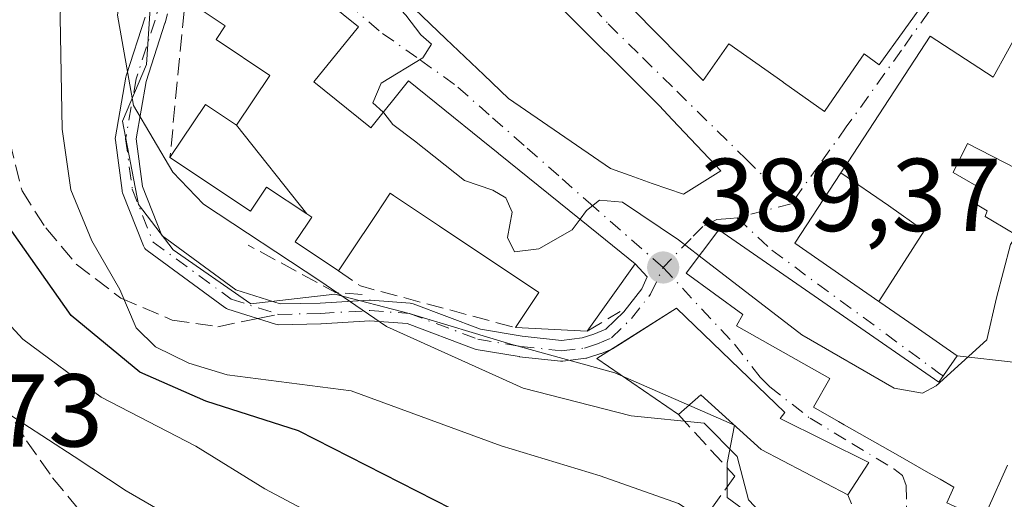
# Model space of a CAD drawing. Units: metres. Extents: x 584016 to 587486, y 4691925 to 4694280.
# Drawn here: x 584166 to 584261, y 4693728 to 4693775 of the extents above; entities that cross this region are included whole.
import ezdxf

# ---------------------------------------------------------------- set-up
doc = ezdxf.new("R2010")
doc.units = ezdxf.units.M
doc.header["$MEASUREMENT"] = 0
doc.linetypes.add('DGN Style 3', pattern=[2.307223458686699, 1.648016756204785, -0.6592067024819142])
doc.linetypes.add('DGN Style 4', pattern=[2.6384748266838614, 1.318413404963828, -0.6592067024819142, 0.001648016756204785, -0.6592067024819142])
for name, color, linetype, lineweight in [('Curva de nivel maestra', 30, 'Continuous', 30), ('Curva de nivel normal', 30, 'Continuous', 0), ('Edificación Cxs', 1, 'Continuous', 13), ('Matorral CxS', 135, 'Continuous', 0), ('Muro lineal', 1, 'DGN Style 3', 13), ('Núcleo urbano CxS', 7, 'Continuous', 0), ('Obra de contención lineal', 1, 'DGN Style 3', 13), ('Punto de cota en terreno', 7, 'Continuous', 0), ('Rótulo de punto de cota en terreno', 7, 'Continuous', 0), ('Senda', 7, 'DGN Style 3', 0), ('Senda no paivmentada conexión', 7, 'DGN Style 3', 0), ('Vía urbana Cxs', 4, 'Continuous', 0), ('Vía urbana eje', 4, 'DGN Style 4', 0)]:
    doc.layers.add(name, color=color, linetype=linetype, lineweight=lineweight)
doc.styles.add('Style-Arial', font='txt')

# ---------------------------------------------------------------- blocks, each defined once
blk = doc.blocks.new('5PATER')
at = {"layer": 'Matorral CxS', "linetype": 'Continuous', "lineweight": 0}
h = blk.add_hatch(color=51, dxfattribs=at)
edge = h.paths.add_edge_path()
edge.add_ellipse((0, 0), major_axis=(-0.1095731443231308, -0.1110710700762829), ratio=0.9994222409660322, start_angle=0, end_angle=360)
blk = doc.blocks.new('*U36')
at = {"layer": 'Vía urbana Cxs', "color": 4, "linetype": 'Continuous', "lineweight": 0}
for points in [[(584246.0100999996, 4693727.850099999, 388.7201000000059), (584245.6401000004, 4693728.690099999, 389.2719999999972), (584247.6901000004, 4693731.850099999, 391.9536999999983), (584239.1001000004, 4693736.0801, 392.0007999999943), (584239.5500999996, 4693736.670100001, 392.5356999999931), (584229.0701000001, 4693746.7601, 392.0691999999981), (584223.6535, 4693743.325400001, 392.0736000000034), (584222.8964999998, 4693742.8453, 391.8181000000041), (584221.8391000004, 4693742.3989, 391.7482000000018), (584221.7582, 4693742.368799999, 391.7862000000023), (584220.4873000003, 4693741.958500001, 392.4079999999958), (584220.3949999996, 4693741.933499999, 392.4539999999979), (584220.3008000003, 4693741.917400001, 392.4924000000028), (584218.0807999996, 4693741.647399999, 393.376099999994), (584217.9661999998, 4693741.640100001, 393.4176000000007), (584217.8515999997, 4693741.646000001, 393.442200000005), (584213.9116000002, 4693742.075999999, 391.3757999999943), (584213.8859000001, 4693742.0792, 391.3600000000006), (584213.8542, 4693742.084000001, 391.3395000000019), (584209.6941999998, 4693742.784, 388.5298999999941), (584209.5992999999, 4693742.8048, 388.4809999999998), (584209.5067999996, 4693742.834600001, 388.4380999999994), (584203.0475000005, 4693745.2741, 387.609500000006), (584199.4217999997, 4693745.537699999, 386.5415999999968), (584194.7087000003, 4693745.265799999, 384.7246000000014), (584194.6960000005, 4693745.265100001, 384.7197000000015), (584194.6738, 4693745.264400001, 384.7112999999954), (584190.6308000004, 4693745.172499999, 383.8580999999977), (584190.4650999998, 4693745.182499999, 383.8570999999938), (584190.3032999998, 4693745.219799999, 383.858699999997), (584185.7067999998, 4693746.6907, 383.2666999999929), (584185.5592, 4693746.751700001, 383.2299000000057), (584185.4232000001, 4693746.8354, 383.1934999999939), (584177.8883999996, 4693752.3487, 382.8411999999953), (584177.7807, 4693752.4398, 382.8466000000044), (584177.6869000001, 4693752.5452, 382.8606), (584177.6087999997, 4693752.662799999, 382.882700000002), (584177.5481000004, 4693752.790100001, 382.9094999999944), (584175.5266000004, 4693757.935799999, 383.4594999999972), (584175.4891999997, 4693758.051300001, 383.4712), (584175.466, 4693758.170499999, 383.4910999999993), (584174.8228000002, 4693763.0405, 384.2679000000062), (584174.8143999996, 4693763.192199999, 384.272100000002), (584174.8290999997, 4693763.343400001, 384.2912000000069), (584175.8399, 4693769.132300001, 385.4137999999948), (584175.8733000001, 4693769.267300001, 385.4548999999971), (584177.7034999998, 4693774.941099999, 387.9621999999945)], [(584203.7487000005, 4693775.7369, 397.6394), (584206.7764999997, 4693772.850299999, 398.1429999999964), (584210.4426999995, 4693769.3551, 398.6202999999951), (584212.8501000004, 4693767.0601, 398.5869999999995), (584222.7100999998, 4693760.300100001, 396.1203999999998), (584224.6042999999, 4693759.6073, 394.6491999999998), (584226.7301000003, 4693758.8301, 393.1597000000039), (584229.7600999996, 4693757.8201, 392.1434000000008), (584233.3800999997, 4693760.050100001, 392.7736000000005), (584228.6857000003, 4693765.0109, 396.0975000000035), (584227.3901000004, 4693766.380100001, 396.6416999999929), (584217.0444999998, 4693776.755899999, 399.3010999999969)], [(584224.8935000002, 4693775.676300001, 397.9909000000043), (584229.4993000003, 4693770.9889, 397.7259999999951), (584231.6501000002, 4693768.800100001, 396.9324999999953), (584234.1401000004, 4693772.350099999, 400.3987999999954), (584239.3526999997, 4693768.670299999, 397.1287000000011), (584239.4402999999, 4693768.608300001, 397.082899999994), (584243.3901000004, 4693765.8201, 396.2314999999944), (584245.2307000002, 4693768.491900001, 398.5268000000069), (584246.9479, 4693770.9849, 401.6396999999997), (584247.2200999996, 4693771.380100001, 402.1376000000019), (584248.6700999998, 4693770.340100001, 401.4462000000058), (584253.5201000003, 4693777.0801, 400.3261000000057)], [(584179.858, 4693775.250399999, 389.2893999999943), (584179.6283, 4693774.397399999, 389.0071000000025), (584179.6266999999, 4693774.3914, 389.0050999999949), (584179.6144000003, 4693774.350400001, 388.9900999999954), (584177.7981000004, 4693768.719599999, 386.6867000000057), (584176.8256999999, 4693763.150400001, 385.5794000000024), (584177.4327999996, 4693758.553400001, 384.6515000000072), (584179.3036000002, 4693753.791400001, 383.809500000003), (584186.4731000002, 4693748.545299999, 383.7675000000018), (584190.7531000003, 4693747.175799999, 384.1475000000065), (584194.6108999997, 4693747.2634, 385.3447000000015), (584199.3717, 4693747.538100001, 387.4336000000039), (584199.5017999997, 4693747.5372, 387.4857000000048), (584203.3373999996, 4693747.258300001, 388.7421999999933), (584203.4800000004, 4693747.237500001, 388.7636000000057), (584203.6182000004, 4693747.1964, 388.7728999999963), (584210.1222000001, 4693744.7401, 389.7235999999975), (584214.1573999999, 4693744.061100001, 391.6680999999954), (584217.9539000001, 4693743.646700001, 393.1110000000044), (584219.9642000003, 4693743.891200001, 392.9814000000042), (584221.1013000002, 4693744.258300001, 393.0817999999999), (584222.2374, 4693744.738, 393.2786000000052), (584223.9737, 4693746.429, 393.530700000003), (584225.7125000004, 4693748.6567, 392.4689999999973), (584226.2534999996, 4693749.8102, 391.9762000000046), (584225.0900999998, 4693751.0701, 392.7850000000035), (584221.5362999998, 4693753.942500001, 394.3669999999984), (584211.8775000004, 4693761.7499, 394.5987000000023), (584211.8463000003, 4693761.7751, 394.5994999999967), (584210.2074999996, 4693763.0997, 395.3095999999932), (584210.2037000004, 4693763.102700001, 395.3122000000003), (584203.1801000005, 4693768.780099999, 394.0769), (584199.5100999996, 4693764.2301, 395.4141999999993), (584199.3274999997, 4693764.377699999, 395.2470999999932), (584194.0201000003, 4693768.670100001, 392.8243999999977), (584198.3300999999, 4693774.0001, 392.4541000000027), (584187.9401000004, 4693782.4001, 391.6929999999993)], [(584262.4700999996, 4693774.1501, 401.5497999999934), (584259.6901000004, 4693769.130100001, 403.9707999999956), (584253.6201, 4693773.100099999, 400.7559000000037), (584245.6776999999, 4693760.949899999, 398), (584244.9770999998, 4693759.8783, 397.1024000000034), (584240.5201000003, 4693753.0601, 395.7431999999972), (584248.6467000004, 4693747.4233, 398.7749999999942), (584248.7474999996, 4693747.3533, 398.7967999999965), (584252.0573000005, 4693745.057499999, 398.631899999993), (584252.4713000003, 4693744.770300001, 398.4906000000047), (584256.2200999996, 4693742.170100001, 397.8439999999973), (584255.9118999997, 4693741.724300001, 397.536300000007), (584254.4501, 4693739.610099999, 396.4170000000013), (584233.1700999998, 4693754.360099999, 394.3534999999974), (584230.0100999996, 4693750.1501, 393.0521000000008), (584235.4901000002, 4693746.1501, 396.2743999999948), (584234.8800999997, 4693745.0701, 395.1833000000042), (584243.8901000004, 4693739.960100001, 396.7623000000021), (584242.3101000004, 4693737.1801, 394.3794000000053), (584244.7506999997, 4693735.794700001, 394.3016999999964), (584245.3041000003, 4693735.4805, 394.2494000000006), (584250.4682999998, 4693732.549100001, 392.9320000000007), (584253.4606999997, 4693730.850500001, 391.7611000000034), (584254.5752999998, 4693730.217700001, 391.626099999994), (584255.9101, 4693729.460100001, 391.750199999995), (584255.2200999996, 4693727.9301, 390.4189999999944)]]:
    blk.add_polyline3d(points, dxfattribs=at)

msp = doc.modelspace()

# ---------------------------------------------------------------- linework, layer by layer
at = {"layer": 'Curva de nivel maestra', "color": 30, "linetype": 'Continuous', "lineweight": 30, "elevation": 375, "flags": 128}
msp.add_lwpolyline([(584267.6600000003, 4693704.220100001), (584259.0300000003, 4693704.920100001), (584251.5700000003, 4693707.120100001), (584239.3399999999, 4693713.2301), (584228.8099999996, 4693719.670100001), (584218.4800000004, 4693723.5801), (584208.9800000004, 4693726.5001), (584192.5199999996, 4693734.9001), (584183.5599999996, 4693737.770099999), (584177.1900000004, 4693740.5701), (584170.54, 4693746.050100001), (584164.7999999998, 4693754.2401)], dxfattribs=at)
at = {"layer": 'Curva de nivel normal', "color": 30, "linetype": 'Continuous', "lineweight": 0, "flags": 128}
for points, elevation in [([(584242.5806999998, 4693723.573100001), (584239.4800000004, 4693724.590100001), (584236.04, 4693728.2301), (584234.9500000002, 4693732.4301), (584231.7400000002, 4693735.640100001), (584224.7000000002, 4693736.360099999), (584214.25, 4693739.030099999), (584201.0499999998, 4693745.0101), (584194.5999999996, 4693749.4101), (584183.3399999999, 4693756.850099999), (584180.3700000001, 4693759.9301), (584176.5899999999, 4693766.380100001), (584175.04, 4693775.130100001), (584175.8200000003, 4693781.5701), (584174.7400000002, 4693797.0601), (584173.5800000001, 4693804.0801), (584171.6399999997, 4693808.040100001), (584166.2100000001, 4693813.440099999), (584162.2493000003, 4693816.352600001)], 385), ([(584159.3960999995, 4693804.209799999), (584161.4900000002, 4693802.9001), (584163.5499999998, 4693800.200099999), (584166.3600000005, 4693793.5101), (584168.0199999996, 4693786.8201), (584169.7100000001, 4693782.040100001), (584169.5, 4693774.9001), (584169.6699999999, 4693764.090100001), (584170.5099999999, 4693758.220100001), (584172.54, 4693753.290100001), (584175.2400000002, 4693748.5801), (584176.8300000001, 4693744.860099999), (584178.7000000002, 4693743.040100001), (584181.9299999997, 4693741.440099999), (584185.6200000001, 4693740.3201), (584197.6100000005, 4693738.780099999), (584212.1200000001, 4693733.440099999), (584221.6900000004, 4693730.540100001), (584229.2599999999, 4693727.880100001), (584231.9500000002, 4693726.100099999), (584234.1900000004, 4693722.670100001), (584237.5, 4693719.870100001), (584241.2199999997, 4693718.0001), (584247.6931999996, 4693715.860900001)], 380), ([(584197.0212000003, 4693782.150599999), (584199.1900000004, 4693779.140100001), (584202.9199999999, 4693775.120100001), (584204.3700000001, 4693773.220100001), (584205.3899999997, 4693772.3301), (584204.54, 4693771.0101), (584200.5099999999, 4693768.550100001), (584199.7100000001, 4693766.640100001), (584200.7257000003, 4693765.737299999)], 390), ([(584200.7257000003, 4693765.737299999), (584200.79, 4693765.6801), (584201.6600000003, 4693764.540100001), (584203.75, 4693762.960100001), (584208.5899999999, 4693759.140100001), (584211.3200000003, 4693758.200099999), (584212.5700000003, 4693757.450099999), (584213.1900000004, 4693756.0701), (584212.7400000002, 4693753.620100001), (584213.4000000004, 4693752.2401), (584215.7800000003, 4693752.5101), (584218.9900000002, 4693754.360099999), (584219.7551999995, 4693755.382200001)], 390), ([(584231.2786999998, 4693751.840399999), (584241.2100000001, 4693744.190099999), (584250.1299999999, 4693739.020099999), (584252.8700000001, 4693738.5601), (584254.1799999997, 4693739.2601), (584259.0800000001, 4693743.720100001), (584260.0300000003, 4693747.780099999), (584261.3799999999, 4693752.9301), (584263.1900000004, 4693755.6501), (584272.5099999999, 4693761.630100001), (584278.5453000005, 4693765.6632)], 390), ([(584219.7551999995, 4693755.382200001), (584220.3899999997, 4693756.2301), (584221.6500000004, 4693757.2401), (584223.8499999996, 4693757.020099999), (584229.2800000003, 4693753.380100001), (584231.2786999998, 4693751.840399999)], 390), ([(584161.7100000001, 4693748.2601), (584165.8799999999, 4693743.7601), (584173.4600000001, 4693738.1501), (584182.5999999996, 4693733.4001), (584189.2599999999, 4693729.290100001), (584197.6399999997, 4693724.8301), (584207.6399999997, 4693719.790100001), (584223.2800000003, 4693713.4801), (584236.0700000003, 4693707.380100001), (584243.9199999999, 4693703.1601), (584254.1600000003, 4693699.280099999), (584264.3799999999, 4693697.4301)], 370), ([(584163.3700000001, 4693737.2501), (584170.8499999996, 4693732.4001), (584175.8799999999, 4693729.090100001), (584181.1600000003, 4693726.040100001), (584190.1900000004, 4693720.4001), (584197.4199999999, 4693716.300100001), (584203.7800000003, 4693712.4901), (584212.1699999999, 4693708.790100001), (584222.4299999997, 4693703.8201), (584228.8200000003, 4693701.620100001), (584234.1200000001, 4693699.3201), (584240.9800000004, 4693696.6601), (584245.8899999997, 4693694.270099999), (584251.2400000002, 4693692.420100001), (584255.7300000004, 4693690.620100001), (584260.54, 4693689.640100001), (584265.4400000004, 4693689.860099999)], 365)]:
    msp.add_lwpolyline(points, dxfattribs=dict(at, elevation=elevation))
at = {"layer": 'Edificación Cxs', "color": 1, "linetype": 'Continuous', "lineweight": 13, "flags": 128}
for points, elevation in [([(584196.3145000003, 4693782.823899999), (584204.0050999997, 4693789.8069), (584206.8701, 4693786.960100001), (584207.5762999998, 4693786.251700001), (584209.9593000002, 4693783.8619), (584210.0110999999, 4693783.809900001), (584210.7511, 4693783.067700001), (584216.8136, 4693776.987400001), (584217.0444999998, 4693776.755899999), (584227.3901000004, 4693766.380100001), (584228.6857000003, 4693765.0109), (584233.3800999997, 4693760.050100001), (584229.7600999996, 4693757.8201), (584226.7301000003, 4693758.8301), (584224.6042999999, 4693759.6073), (584222.7100999998, 4693760.300100001), (584212.8501000004, 4693767.0601), (584210.4426999995, 4693769.3551), (584206.7764999997, 4693772.850299999), (584203.7487000005, 4693775.7369), (584200.5361000003, 4693778.7996), (584200.5204999996, 4693778.8145), (584200.5059000002, 4693778.828500001)], 399.3010999999969), ([(584186.5499, 4693764.4904), (584193.3334999997, 4693755.8884), (584189.4401000004, 4693758.4901), (584187.8800999997, 4693756.1601), (584180.1001000004, 4693761.350099999), (584183.5401, 4693766.5001)], 392.0323000000063), ([(584248.6464999998, 4693747.423000001), (584240.5201000003, 4693753.0601), (584244.9768000003, 4693759.878500001), (584249.5920000002, 4693756.705), (584253.0319999997, 4693754.265000001)], 402.4713000000047), ([(584229.0701000001, 4693746.7601), (584239.5500999996, 4693736.670100001), (584239.1001000004, 4693736.0801), (584247.6901000004, 4693731.850099999), (584245.6401000004, 4693728.690099999), (584237.2801000001, 4693733.100099999), (584231.4401000004, 4693738.390100001), (584229.2701000003, 4693736.4801), (584221.3901000004, 4693741.890100001)], 392.5356999999933)]:
    msp.add_lwpolyline(points, close=True, dxfattribs=dict(at, elevation=elevation))
for points, elevation in [([(584187.9401000004, 4693782.4001), (584198.3300999999, 4693774.0001), (584194.0201000003, 4693768.670100001), (584199.3274999997, 4693764.377699999), (584199.5100999996, 4693764.2301), (584203.1801000005, 4693768.780099999), (584210.2037000004, 4693763.102700001), (584210.2074999996, 4693763.0997), (584211.8463000003, 4693761.7751), (584211.8775000004, 4693761.7499), (584221.5362999998, 4693753.942500001), (584225.0900999998, 4693751.0701), (584220.4501, 4693744.540100001), (584213.5100999996, 4693744.890100001), (584215.7801000001, 4693748.290100001), (584206.1797000002, 4693754.699100001), (584201.7166999998, 4693757.6787), (584201.7103000004, 4693757.6829), (584201.4001000002, 4693757.890100001), (584200.0280999999, 4693755.834899999), (584200.0253, 4693755.830499999), (584197.5604999998, 4693752.138300001), (584196.4001000002, 4693750.4001), (584192.2200999996, 4693753.190099999), (584193.3690999999, 4693754.9099), (584193.8101000004, 4693755.5701), (584193.3334999997, 4693755.8884), (584186.5499, 4693764.4904), (584189.7600999996, 4693769.300100001), (584184.5601000004, 4693772.770099999), (584185.4401000004, 4693774.090100001), (584183.0100999996, 4693775.710100001)], 396.5628), ([(584253.5201000003, 4693777.0801), (584248.6700999998, 4693770.340100001), (584247.2200999996, 4693771.380100001), (584246.9479, 4693770.9849), (584245.2307000002, 4693768.491900001), (584243.3901000004, 4693765.8201), (584239.4402999999, 4693768.608300001), (584239.3526999997, 4693768.670299999), (584234.1401000004, 4693772.350099999), (584231.6501000002, 4693768.800100001), (584229.4993000003, 4693770.9889), (584224.8935000002, 4693775.676300001)], 403.9882000000068), ([(584261.9340000004, 4693741.513), (584256.2198000001, 4693742.170100001), (584252.4713000003, 4693744.770300001), (584252.0573000005, 4693745.057499999), (584248.7474999996, 4693747.3533), (584248.6464999998, 4693747.423000001), (584253.0319999997, 4693754.265000001), (584249.5920000002, 4693756.705), (584244.9768000003, 4693759.878500001), (584245.6776999999, 4693760.949899999), (584253.6201, 4693773.100099999), (584259.6901000004, 4693769.130100001), (584262.4700999996, 4693774.1501)], 404.292100000006), ([(584261.9720000001, 4693760.265000001), (584257.2220000001, 4693762.705), (584255.8360000001, 4693759.914000001), (584258.3389999997, 4693758.452), (584257.6739999996, 4693757.073000001), (584259.1109999996, 4693756.197000001), (584258.9119999995, 4693755.645), (584259.6320000002, 4693755.219000001), (584264.4119999995, 4693752.395)], 404.292100000006), ([(584264.4119999995, 4693752.395), (584259.6320000002, 4693755.219000001), (584258.9119999995, 4693755.645), (584259.1109999996, 4693756.197000001), (584257.6739999996, 4693757.073000001), (584258.3389999997, 4693758.452), (584255.8360000001, 4693759.914000001), (584257.2220000001, 4693762.705), (584261.9720000001, 4693760.265000001)], 404.292100000006), ([(584261.0966999996, 4693731.560500001), (584257.2701000003, 4693723.0601), (584255.1501000002, 4693724.0101), (584256.6300999997, 4693727.290100001), (584255.2200999996, 4693727.9301), (584255.9101, 4693729.460100001), (584254.5752999998, 4693730.217700001), (584253.4606999997, 4693730.850500001), (584250.4682999998, 4693732.549100001), (584245.3041000003, 4693735.4805), (584244.7506999997, 4693735.794700001), (584242.3101000004, 4693737.1801), (584243.8901000004, 4693739.960100001), (584234.8800999997, 4693745.0701), (584235.4901000002, 4693746.1501), (584230.0100999996, 4693750.1501), (584233.1700999998, 4693754.360099999), (584254.4501, 4693739.610099999), (584255.9118999997, 4693741.724300001), (584256.2198000001, 4693742.170100001), (584261.9340000004, 4693741.513)], 398.404800000004)]:
    msp.add_lwpolyline(points, dxfattribs=dict(at, elevation=elevation))
at = {"layer": 'Edificación Cxs', "color": 1, "linetype": 'Continuous', "lineweight": 13, "extrusion": (0.1077395319744974, -0.1337160214986112, 0.9851457855792204), "elevation": -564298.330784063, "flags": 128}
msp.add_lwpolyline([(3399846.028144107, 3239614.254206688), (3399843.286406397, 3239623.548985305), (3399852.32222032, 3239622.507173455)], dxfattribs=at)
at = {"layer": 'Edificación Cxs', "color": 1, "linetype": 'Continuous', "lineweight": 13, "extrusion": (-0.235437857983437, 0.01187366718871376, 0.9718168711519999), "elevation": -81433.3591549886, "flags": 128}
msp.add_lwpolyline([(-4717213.003011651, 337374.5530039818), (-4717213.00301165, 337367.4026650133)], dxfattribs=at)
at = {"layer": 'Edificación Cxs', "color": 1, "linetype": 'Continuous', "lineweight": 13}
for points in [[(584184.1401000004, 4693784.1601, 391.1873999999953), (584187.3000999996, 4693781.610099999, 391.7915000000066), (584187.9401000004, 4693782.4001, 391.6929999999993), (584198.3300999999, 4693774.0001, 392.4541000000027), (584194.0201000003, 4693768.670100001, 392.8243999999977), (584199.3274999997, 4693764.377699999, 395.2470999999932), (584199.5100999996, 4693764.2301, 395.4141999999993), (584203.1801000005, 4693768.780099999, 394.0769), (584210.2037000004, 4693763.102700001, 395.3122000000003), (584210.2074999996, 4693763.0997, 395.3095999999932), (584211.8463000003, 4693761.7751, 394.5994999999967), (584211.8775000004, 4693761.7499, 394.5987000000023), (584221.5362999998, 4693753.942500001, 394.3669999999984), (584225.0900999998, 4693751.0701, 392.7850000000035), (584220.4501, 4693744.540100001, 393.3782999999967)], [(584180.1001000004, 4693761.350099999, 388.0467000000062), (584183.5401, 4693766.5001, 391.170100000003), (584186.5500999996, 4693764.4901, 392.0323000000063), (584189.7600999996, 4693769.300100001, 392.7981), (584184.5601000004, 4693772.770099999, 391.6809000000067), (584185.4401000004, 4693774.090100001, 392.1377000000066), (584183.0100999996, 4693775.710100001, 391.0515000000014), (584183.5900999998, 4693776.5801, 391.3549999999959), (584181.7001, 4693777.850099999, 390.4714999999997)], [(584253.5201000003, 4693777.0801, 400.3261000000057), (584248.6700999998, 4693770.340100001, 401.4462000000058), (584247.2200999996, 4693771.380100001, 402.1376000000019), (584246.9479, 4693770.9849, 401.6396999999997), (584245.2307000002, 4693768.491900001, 398.5268000000069), (584243.3901000004, 4693765.8201, 396.2314999999944), (584239.4402999999, 4693768.608300001, 397.082899999994), (584239.3526999997, 4693768.670299999, 397.1287000000011), (584234.1401000004, 4693772.350099999, 400.3987999999954), (584231.6501000002, 4693768.800100001, 396.9324999999953), (584229.4993000003, 4693770.9889, 397.7259999999951), (584224.8935000002, 4693775.676300001, 397.9909000000043)], [(584217.0444999998, 4693776.755899999, 399.3010999999969), (584227.3901000004, 4693766.380100001, 396.6416999999929), (584228.6857000003, 4693765.0109, 396.0975000000035), (584233.3800999997, 4693760.050100001, 392.7736000000005), (584229.7600999996, 4693757.8201, 392.1434000000008), (584226.7301000003, 4693758.8301, 393.1597000000039), (584224.6042999999, 4693759.6073, 394.6491999999998), (584222.7100999998, 4693760.300100001, 396.1203999999998), (584212.8501000004, 4693767.0601, 398.5869999999995), (584210.4426999995, 4693769.3551, 398.6202999999951), (584206.7764999997, 4693772.850299999, 398.1429999999964), (584203.7487000005, 4693775.7369, 397.6394)], [(584255.2200999996, 4693727.9301, 390.4189999999944), (584255.9101, 4693729.460100001, 391.750199999995), (584254.5752999998, 4693730.217700001, 391.626099999994), (584253.4606999997, 4693730.850500001, 391.7611000000034), (584250.4682999998, 4693732.549100001, 392.9320000000007), (584245.3041000003, 4693735.4805, 394.2494000000006), (584244.7506999997, 4693735.794700001, 394.3016999999964), (584242.3101000004, 4693737.1801, 394.3794000000053), (584243.8901000004, 4693739.960100001, 396.7623000000021), (584234.8800999997, 4693745.0701, 395.1833000000042), (584235.4901000002, 4693746.1501, 396.2743999999948), (584230.0100999996, 4693750.1501, 393.0521000000008), (584233.1700999998, 4693754.360099999, 394.3534999999974), (584254.4501, 4693739.610099999, 396.4170000000013), (584255.9118999997, 4693741.724300001, 397.536300000007), (584256.2200999996, 4693742.170100001, 397.8439999999973), (584252.4713000003, 4693744.770300001, 398.4906000000047), (584252.0573000005, 4693745.057499999, 398.631899999993), (584248.7474999996, 4693747.3533, 398.7967999999965), (584248.6467000004, 4693747.4233, 398.7749999999942), (584240.5201000003, 4693753.0601, 395.7431999999972), (584244.9770999998, 4693759.8783, 397.1024000000034), (584245.6776999999, 4693760.949899999, 398), (584253.6201, 4693773.100099999, 400.7559000000037), (584259.6901000004, 4693769.130100001, 403.9707999999956), (584262.4700999996, 4693774.1501, 401.5497999999934)], [(584196.4001000002, 4693750.4001, 389.2513999999938), (584192.2200999996, 4693753.190099999, 389.3410000000004), (584193.3690999999, 4693754.9099, 391.1263000000035), (584193.8101000004, 4693755.5701, 391.8102000000072), (584193.3333000002, 4693755.888699999, 391.7179999999935), (584189.4401000004, 4693758.4901, 391.476800000004), (584187.8800999997, 4693756.1601, 389.3735000000015), (584180.1001000004, 4693761.350099999, 388.0467000000062)], [(584213.5100999996, 4693744.890100001, 391.6926999999997), (584215.7801000001, 4693748.290100001, 394.8809999999939), (584206.1797000002, 4693754.699100001, 394.9965999999986), (584201.7166999998, 4693757.6787, 396.5627999999998), (584201.7103000004, 4693757.6829, 396.561600000001), (584201.4001000002, 4693757.890100001, 396.5007000000041), (584200.0280999999, 4693755.834899999, 394.7351000000053), (584200.0253, 4693755.830499999, 394.7311000000045), (584197.5604999998, 4693752.138300001, 391.7614000000031), (584196.4001000002, 4693750.4001, 389.2513999999938)], [(584229.0701000001, 4693746.7601, 392.0691999999981), (584239.5500999996, 4693736.670100001, 392.5356999999931), (584239.1001000004, 4693736.0801, 392.0007999999943), (584247.6901000004, 4693731.850099999, 391.9536999999983), (584245.6401000004, 4693728.690099999, 389.2719999999972), (584237.2801000001, 4693733.100099999, 389.936600000001), (584231.4401000004, 4693738.390100001, 391.4101999999984), (584229.2701000003, 4693736.4801, 390.6520000000019)], [(584261.0966999996, 4693731.560500001, 393.3849999999948), (584257.2701000003, 4693723.0601, 388.8545000000013)]]:
    msp.add_polyline3d(points, dxfattribs=at)
at = {"layer": 'Matorral CxS', "color": 135, "linetype": 'Continuous', "lineweight": 0}
for points in [[(584165.1715000002, 4693812.0623, 385.036300000007), (584176.6974999999, 4693797.1853, 385.2673000000068), (584183.8699000003, 4693785.110500001, 388.1633000000002), (584178.2991000004, 4693777.2915, 385.7853999999934), (584177.8324999996, 4693770.369100001, 385.8831000000064), (584175.4974999996, 4693764.8599, 383.7133999999933), (584177.0745000001, 4693756.8071, 383.1091000000015), (584180.4005000005, 4693752.4287, 383.3997999999993), (584187.9291000003, 4693747.1777, 383.2369999999937), (584196.0390999997, 4693748.1117, 385.335699999996), (584203.2355000004, 4693746.2643, 387.3163999999961), (584213.0746999999, 4693743.274300001, 387.550900000002), (584223.1215000004, 4693740.525699999, 387.1282000000065), (584234.6766999997, 4693735.446900001, 386.0325000000012), (584233.9760999996, 4693731.7689, 384.4741999999969), (584233.9760999996, 4693728.4429, 383.3365999999951), (584247.8085000003, 4693718.289100001, 383.5727000000043), (584254.4600999998, 4693716.540100001, 383.0592999999935), (584267.0676999995, 4693713.738700001, 383.2066999999952)], [(584183.8699000003, 4693785.110500001, 388.1633000000002), (584178.2991000004, 4693777.2915, 385.7853999999934), (584177.8324999996, 4693770.369100001, 385.8831000000064), (584175.4974999996, 4693764.8599, 383.7133999999933), (584177.0745000001, 4693756.8071, 383.1091000000015), (584180.4005000005, 4693752.4287, 383.3997999999993), (584187.9291000003, 4693747.1777, 383.2369999999937), (584196.0390999997, 4693748.1117, 385.335699999996), (584203.2355000004, 4693746.2643, 387.3163999999961), (584213.0746999999, 4693743.274300001, 387.550900000002), (584223.1215000004, 4693740.525699999, 387.1282000000065), (584234.6766999997, 4693735.446900001, 386.0325000000012), (584233.9760999996, 4693731.7689, 384.4741999999969), (584233.9760999996, 4693728.4429, 383.3365999999951), (584247.8085000003, 4693718.289100001, 383.5727000000043), (584254.4600999998, 4693716.540100001, 383.0592999999935), (584267.0676999995, 4693713.738700001, 383.2066999999952), (584268.2927000001, 4693713.562100001, 383.1904000000068), (584269.7917, 4693716.7941, 384.3916999999929)]]:
    msp.add_polyline3d(points, dxfattribs=at)
at = {"layer": 'Muro lineal', "color": 1, "linetype": 'DGN Style 3', "lineweight": 13, "extrusion": (-0.3075869604688126, -0.451404801021031, 0.8376299704312881), "elevation": -2298147.558140738, "flags": 128}
msp.add_lwpolyline([(-2160277.12898358, 3524809.219763265), (-2160279.358639835, 3524807.671354171), (-2160288.931705892, 3524806.521123108)], dxfattribs=at)
at = {"layer": 'Muro lineal', "color": 1, "linetype": 'DGN Style 3', "lineweight": 13, "extrusion": (-0.08976486696856309, -0.05397044328019387, 0.9944996027702856), "elevation": -305374.7298936389, "flags": 128}
msp.add_lwpolyline([(-3721609.983908911, 2903259.702264336), (-3721609.983908911, 2903263.441988471)], dxfattribs=at)
at = {"layer": 'Muro lineal', "color": 1, "linetype": 'DGN Style 3', "lineweight": 13}
msp.add_polyline3d([(584229.2701000003, 4693736.4801, 390.6520000000019), (584234.7100999998, 4693730.5101, 386.8776999999973), (584232.1201, 4693726.890100001, 382.9480999999942), (584240.6700999998, 4693721.190099999, 385.091499999995)], dxfattribs=at)
at = {"layer": 'Núcleo urbano CxS', "color": 7, "linetype": 'Continuous', "lineweight": 0}
for points in [[(584247.8085000003, 4693718.289100001, 383.5727000000043), (584233.9760999996, 4693728.4429, 383.3365999999951), (584233.9760999996, 4693731.7689, 384.4741999999969), (584234.6766999997, 4693735.446900001, 386.0325000000012), (584223.1215000004, 4693740.525699999, 387.1282000000065), (584213.0746999999, 4693743.274300001, 387.550900000002), (584203.2355000004, 4693746.2643, 387.3163999999961), (584196.0390999997, 4693748.1117, 385.335699999996), (584187.9291000003, 4693747.1777, 383.2369999999937), (584180.4005000005, 4693752.4287, 383.3997999999993), (584177.0745000001, 4693756.8071, 383.1091000000015), (584175.4974999996, 4693764.8599, 383.7133999999933), (584177.8324999996, 4693770.369100001, 385.8831000000064), (584178.2991000004, 4693777.2915, 385.7853999999934), (584183.8699000003, 4693785.110500001, 388.1633000000002), (584198.8158999998, 4693802.219500001, 391.2060000000056), (584198.4474999999, 4693805.319900001, 391.2688999999955), (584198.2219000002, 4693807.245300001, 391.3010000000068), (584196.6535, 4693820.249700001, 391.5292999999947), (584195.4858999997, 4693824.251700001, 391.6977999999945), (584193.8108999999, 4693828.192299999, 391.838699999993), (584191.3322999999, 4693831.210700001, 391.7403000000049), (584203.6533000004, 4693839.013699999, 394.1557999999932)], [(584183.8699000003, 4693785.110500001, 388.1633000000002), (584178.2991000004, 4693777.2915, 385.7853999999934), (584177.8324999996, 4693770.369100001, 385.8831000000064), (584175.4974999996, 4693764.8599, 383.7133999999933), (584177.0745000001, 4693756.8071, 383.1091000000015), (584180.4005000005, 4693752.4287, 383.3997999999993), (584187.9291000003, 4693747.1777, 383.2369999999937), (584196.0390999997, 4693748.1117, 385.335699999996), (584203.2355000004, 4693746.2643, 387.3163999999961), (584213.0746999999, 4693743.274300001, 387.550900000002), (584223.1215000004, 4693740.525699999, 387.1282000000065), (584234.6766999997, 4693735.446900001, 386.0325000000012), (584233.9760999996, 4693731.7689, 384.4741999999969), (584233.9760999996, 4693728.4429, 383.3365999999951), (584247.8085000003, 4693718.289100001, 383.5727000000043), (584254.4600999998, 4693716.540100001, 383.0592999999935), (584267.0676999995, 4693713.738700001, 383.2066999999952), (584268.2927000001, 4693713.562100001, 383.1904000000068), (584269.7917, 4693716.7941, 384.3916999999929)]]:
    msp.add_polyline3d(points, dxfattribs=at)
at = {"layer": 'Obra de contención lineal', "color": 1, "linetype": 'DGN Style 3', "lineweight": 13, "extrusion": (-0.01396903599598087, -0.1440556837428983, 0.9894709829068811), "elevation": -683939.4725114147, "flags": 128}
msp.add_lwpolyline([(128425.0987606105, 4678520.354688887), (128425.0987606104, 4678503.600893644)], dxfattribs=at)
at = {"layer": 'Obra de contención lineal', "color": 1, "linetype": 'DGN Style 3', "lineweight": 13, "extrusion": (-0.3243309794368428, -0.7541054973067582, 0.5710817058086041), "elevation": -3728833.675975617, "flags": 128}
msp.add_lwpolyline([(-1317812.007678069, 2594561.491500062), (-1317809.484606386, 2594560.57055203), (-1317794.112770029, 2594564.465455662)], dxfattribs=at)
at = {"layer": 'Senda', "color": 7, "linetype": 'DGN Style 3', "lineweight": 0}
for points in [[(584158.2493000003, 4693785.550100001, 376.2768000000069), (584159.7339000005, 4693786.602700001, 379.388300000006), (584160.7446999997, 4693786.235200001, 380.4336000000039), (584161.2960000001, 4693783.570400001, 377.7519000000029), (584162.2149, 4693778.1491, 375.1950999999972), (584163.1337000001, 4693772.0845, 375.523199999996), (584164.6039000005, 4693762.8958, 376.4406000000017), (584165.7984999996, 4693758.1176, 377.1055000000051), (584168.0957000004, 4693754.534, 378.3889000000054), (584171.0361000003, 4693751.042300001, 379.2535000000062), (584175.3547999999, 4693747.734300001, 380.4533999999985), (584180.3167000003, 4693745.6209, 381.7981), (584184.7273000004, 4693744.977700001, 383.2130999999936), (584188.6009999998, 4693745.7645, 383.8144999999931)], [(584158.2493000003, 4693785.550100001, 376.2768000000069), (584156.4801000003, 4693777.5001, 371.3705999999947), (584156.1068000002, 4693771.081599999, 370.122199999998), (584156.6096999999, 4693765.560500001, 369.6394), (584156.8854, 4693760.0472, 369.4210000000021), (584156.2422000002, 4693754.258300001, 368.5118999999977), (584156.7934999998, 4693751.134199999, 368.101999999999), (584157.4367000004, 4693748.193800001, 367.5160000000033), (584160.1933000004, 4693743.5075, 367.0999000000011), (584166.2363, 4693733.936000001, 365.0957999999956), (584168.7500999998, 4693730.360099999, 364.2391999999964), (584175.0401, 4693722.7401, 362.3408000000054), (584182.8400999998, 4693714.210100001, 360.9285999999993), (584189.6001000004, 4693707.940099999, 360.2565000000032), (584193.6101000002, 4693703.050100001, 359.6027999999933), (584195.0119000003, 4693697.423900001, 358.6901000000071)]]:
    msp.add_polyline3d(points, dxfattribs=at)
at = {"layer": 'Senda no paivmentada conexión', "color": 7, "linetype": 'DGN Style 3', "lineweight": 0, "extrusion": (-0.08362074066697575, -0.01698578846780109, 0.99635287660569), "elevation": -128194.8415011007, "flags": 128}
msp.add_lwpolyline([(-4483517.158449206, 1501387.938914407), (-4483517.158449206, 1501389.994500664)], dxfattribs=at)
at = {"layer": 'Vía urbana Cxs', "color": 4, "linetype": 'Continuous', "lineweight": 0, "extrusion": (0.2544387155234597, -0.2056530380672293, 0.9449697180208955), "elevation": -816263.5160650593, "flags": 128}
msp.add_lwpolyline([(4017693.056960029, 2358913.858249935), (4017693.056960029, 2358918.693836788)], dxfattribs=at)
at = {"layer": 'Vía urbana Cxs', "color": 4, "linetype": 'Continuous', "lineweight": 0, "extrusion": (0.5355180235079572, -0.8445237558376525, 0.0002689312106144747), "elevation": -3651115.340454977, "flags": 128}
msp.add_lwpolyline([(3006981.425104479, 1373.968118287068), (3006975.011313117, 1373.972518287232), (3006974.114906398, 1373.717018277994)], dxfattribs=at)
at = {"layer": 'Vía urbana Cxs', "color": 4, "linetype": 'Continuous', "lineweight": 0, "extrusion": (0.2077197218944073, -0.4715799101380784, 0.8570092796990428), "elevation": -2091775.202293959, "flags": 128}
msp.add_lwpolyline([(2426734.250561905, 3479635.334692885), (2426734.250561905, 3479636.405717445)], dxfattribs=at)
at = {"layer": 'Vía urbana Cxs', "color": 4, "linetype": 'Continuous', "lineweight": 0}
for points in [[(584245.2307000002, 4693768.491900001, 398.5268000000069), (584246.9479, 4693770.9849, 401.6396999999997), (584247.2200999996, 4693771.380100001, 402.1376000000019), (584248.6700999998, 4693770.340100001, 401.4462000000058), (584253.5201000003, 4693777.0801, 400.3261000000057), (584253.1001000004, 4693780.030099999, 400.4985000000015), (584247.5784999998, 4693783.9497, 401.8766999999934), (584246.0000999998, 4693785.0701, 401.7790999999997), (584231.5626999997, 4693798.874600001, 402.1940999999933), (584229.1201, 4693801.210100001, 402.0650000000023), (584224.3833, 4693806.1437, 402.117499999993), (584222.7314999999, 4693807.8641, 401.8959000000032), (584214.4401000004, 4693816.5001, 400.7446999999956), (584214.4329000004, 4693816.511700001, 400.7443000000058)], [(584221.5362999998, 4693753.942500001, 394.3669999999984), (584211.8775000004, 4693761.7499, 394.5987000000023), (584211.8463000003, 4693761.7751, 394.5994999999967), (584210.2074999996, 4693763.0997, 395.3095999999932), (584210.2037000004, 4693763.102700001, 395.3122000000003), (584203.1801000005, 4693768.780099999, 394.0769), (584199.5100999996, 4693764.2301, 395.4141999999993), (584199.3274999997, 4693764.377699999, 395.2470999999932), (584194.0201000003, 4693768.670100001, 392.8243999999977), (584198.3300999999, 4693774.0001, 392.4541000000027), (584187.9401000004, 4693782.4001, 391.6929999999993), (584187.3000999996, 4693781.610099999, 391.7915000000066), (584184.1401000004, 4693784.1601, 391.1873999999953)], [(584200.5361000003, 4693778.7996, 397.3432999999932), (584203.7487000005, 4693775.7369, 397.6394), (584206.7764999997, 4693772.850299999, 398.1429999999964), (584210.4426999995, 4693769.3551, 398.6202999999951), (584212.8501000004, 4693767.0601, 398.5869999999995), (584222.7100999998, 4693760.300100001, 396.1203999999998), (584224.6042999999, 4693759.6073, 394.6491999999998), (584226.7301000003, 4693758.8301, 393.1597000000039), (584229.7600999996, 4693757.8201, 392.1434000000008), (584233.3800999997, 4693760.050100001, 392.7736000000005), (584228.6857000003, 4693765.0109, 396.0975000000035), (584227.3901000004, 4693766.380100001, 396.6416999999929), (584217.0444999998, 4693776.755899999, 399.3010999999969), (584216.8136, 4693776.987400001, 399.2934999999998)], [(584179.858, 4693775.250399999, 389.2893999999943), (584179.6283, 4693774.397399999, 389.0071000000025), (584179.6266999999, 4693774.3914, 389.0050999999949), (584179.6144000003, 4693774.350400001, 388.9900999999954), (584177.7981000004, 4693768.719599999, 386.6867000000057), (584176.8256999999, 4693763.150400001, 385.5794000000024), (584177.4327999996, 4693758.553400001, 384.6515000000072), (584179.3036000002, 4693753.791400001, 383.809500000003), (584186.4731000002, 4693748.545299999, 383.7675000000018), (584190.7531000003, 4693747.175799999, 384.1475000000065), (584194.6108999997, 4693747.2634, 385.3447000000015), (584199.3717, 4693747.538100001, 387.4336000000039), (584199.5017999997, 4693747.5372, 387.4857000000048), (584203.3373999996, 4693747.258300001, 388.7421999999933), (584203.4800000004, 4693747.237500001, 388.7636000000057), (584203.6182000004, 4693747.1964, 388.7728999999963), (584210.1222000001, 4693744.7401, 389.7235999999975), (584214.1573999999, 4693744.061100001, 391.6680999999954), (584217.9539000001, 4693743.646700001, 393.1110000000044), (584219.9642000003, 4693743.891200001, 392.9814000000042), (584221.1013000002, 4693744.258300001, 393.0817999999999), (584222.2374, 4693744.738, 393.2786000000052), (584223.9737, 4693746.429, 393.530700000003), (584225.7125000004, 4693748.6567, 392.4689999999973), (584226.2534999996, 4693749.8102, 391.9762000000046), (584225.0900999998, 4693751.0701, 392.7850000000035)], [(584224.8935000002, 4693775.676300001, 397.9909000000043), (584229.4993000003, 4693770.9889, 397.7259999999951), (584231.6501000002, 4693768.800100001, 396.9324999999953), (584234.1401000004, 4693772.350099999, 400.3987999999954), (584239.3526999997, 4693768.670299999, 397.1287000000011), (584239.4402999999, 4693768.608300001, 397.082899999994), (584243.3901000004, 4693765.8201, 396.2314999999944), (584245.2307000002, 4693768.491900001, 398.5268000000069)], [(584222.8964999998, 4693742.8453, 391.8181000000041), (584221.8391000004, 4693742.3989, 391.7482000000018), (584221.7582, 4693742.368799999, 391.7862000000023), (584220.4873000003, 4693741.958500001, 392.4079999999958), (584220.3949999996, 4693741.933499999, 392.4539999999979), (584220.3008000003, 4693741.917400001, 392.4924000000028), (584218.0807999996, 4693741.647399999, 393.376099999994), (584217.9661999998, 4693741.640100001, 393.4176000000007), (584217.8515999997, 4693741.646000001, 393.442200000005), (584213.9116000002, 4693742.075999999, 391.3757999999943), (584213.8859000001, 4693742.0792, 391.3600000000006), (584213.8542, 4693742.084000001, 391.3395000000019), (584209.6941999998, 4693742.784, 388.5298999999941), (584209.5992999999, 4693742.8048, 388.4809999999998), (584209.5067999996, 4693742.834600001, 388.4380999999994), (584203.0475000005, 4693745.2741, 387.609500000006), (584199.4217999997, 4693745.537699999, 386.5415999999968), (584194.7087000003, 4693745.265799999, 384.7246000000014), (584194.6960000005, 4693745.265100001, 384.7197000000015), (584194.6738, 4693745.264400001, 384.7112999999954), (584190.6308000004, 4693745.172499999, 383.8580999999977), (584190.4650999998, 4693745.182499999, 383.8570999999938), (584190.3032999998, 4693745.219799999, 383.858699999997), (584185.7067999998, 4693746.6907, 383.2666999999929), (584185.5592, 4693746.751700001, 383.2299000000057), (584185.4232000001, 4693746.8354, 383.1934999999939), (584177.8883999996, 4693752.3487, 382.8411999999953), (584177.7807, 4693752.4398, 382.8466000000044), (584177.6869000001, 4693752.5452, 382.8606), (584177.6087999997, 4693752.662799999, 382.882700000002), (584177.5481000004, 4693752.790100001, 382.9094999999944), (584175.5266000004, 4693757.935799999, 383.4594999999972), (584175.4891999997, 4693758.051300001, 383.4712), (584175.466, 4693758.170499999, 383.4910999999993), (584174.8228000002, 4693763.0405, 384.2679000000062), (584174.8143999996, 4693763.192199999, 384.272100000002), (584174.8290999997, 4693763.343400001, 384.2912000000069), (584175.8399, 4693769.132300001, 385.4137999999948), (584175.8733000001, 4693769.267300001, 385.4548999999971), (584177.7034999998, 4693774.941099999, 387.9621999999945)], [(584262.4700999996, 4693774.1501, 401.5497999999934), (584259.6901000004, 4693769.130100001, 403.9707999999956), (584253.6201, 4693773.100099999, 400.7559000000037), (584245.6776999999, 4693760.949899999, 398), (584244.9770999998, 4693759.8783, 397.1024000000034), (584240.5201000003, 4693753.0601, 395.7431999999972), (584248.6467000004, 4693747.4233, 398.7749999999942), (584248.7474999996, 4693747.3533, 398.7967999999965), (584252.0573000005, 4693745.057499999, 398.631899999993), (584252.4713000003, 4693744.770300001, 398.4906000000047), (584256.2200999996, 4693742.170100001, 397.8439999999973), (584255.9118999997, 4693741.724300001, 397.536300000007), (584254.4501, 4693739.610099999, 396.4170000000013), (584233.1700999998, 4693754.360099999, 394.3534999999974), (584230.0100999996, 4693750.1501, 393.0521000000008), (584235.4901000002, 4693746.1501, 396.2743999999948), (584234.8800999997, 4693745.0701, 395.1833000000042), (584243.8901000004, 4693739.960100001, 396.7623000000021), (584242.3101000004, 4693737.1801, 394.3794000000053), (584244.7506999997, 4693735.794700001, 394.3016999999964), (584245.3041000003, 4693735.4805, 394.2494000000006), (584250.4682999998, 4693732.549100001, 392.9320000000007), (584253.4606999997, 4693730.850500001, 391.7611000000034), (584254.5752999998, 4693730.217700001, 391.626099999994), (584255.9101, 4693729.460100001, 391.750199999995), (584255.2200999996, 4693727.9301, 390.4189999999944)], [(584245.6401000004, 4693728.690099999, 389.2719999999972), (584247.6901000004, 4693731.850099999, 391.9536999999983), (584239.1001000004, 4693736.0801, 392.0007999999943), (584239.5500999996, 4693736.670100001, 392.5356999999931), (584229.0701000001, 4693746.7601, 392.0691999999981)]]:
    msp.add_polyline3d(points, dxfattribs=at)
at = {"layer": 'Vía urbana eje', "color": 4, "linetype": 'DGN Style 4', "lineweight": 0, "extrusion": (-0.2517824260775847, 0.967781569444972, 0.002108023034165163), "elevation": 4395430.82033691, "flags": 128}
msp.add_lwpolyline([(-1747226.255252282, -8871.82332650333), (-1747223.548446505, -8872.572128167081), (-1747220.851318566, -8872.126527177)], dxfattribs=at)
at = {"layer": 'Vía urbana eje', "color": 4, "linetype": 'DGN Style 4', "lineweight": 0}
for points in [[(584191.5900999998, 4693831.120100001, 398.6676000000007), (584194.0601000004, 4693828.100099999, 398.3984999999957), (584195.7401000002, 4693824.1601, 398.2580000000016), (584195.9064999997, 4693823.5911, 398.1536000000052), (584196.0116999998, 4693820.190300001, 396.7048000000068), (584196.2763, 4693816.1555, 395.1370000000024), (584196.8717, 4693810.863700001, 394.3469999999944), (584198.6527000006, 4693805.7117, 394.0142000000051), (584198.9700999996, 4693803.0101, 393.5155999999988), (584199.7200999996, 4693801.1501, 394.2468999999983), (584205.4501, 4693792.420100001, 395.0304999999935), (584212.2600999996, 4693785.170100001, 396.8551000000007), (584215.6700999998, 4693781.550100001, 398.0087000000058), (584219.0701000001, 4693777.920100001, 397.9268000000012), (584222.4801000003, 4693774.290100001, 397.2274000000034), (584225.8000999996, 4693771.030099999, 397.3001999999979), (584229.1201, 4693767.7601, 396.4072000000015), (584235.7701000003, 4693761.2301, 392.7820000000065), (584239.0900999998, 4693757.960100001, 393.0571000000054), (584240.1801000005, 4693756.880100001, 393.8657999999996)], [(584183.2571, 4693785.592, 391.4128999999957), (584180.5924000005, 4693781.8246, 390.7556000000041), (584178.6627000002, 4693774.657400001, 388.4633000000031), (584176.8250000002, 4693768.960300001, 386.0271000000066), (584175.8141999999, 4693763.171399999, 384.9217999999965), (584176.4573999997, 4693758.3014, 384.0518000000012), (584178.4789000005, 4693753.1557, 383.2697000000044), (584186.0137, 4693747.6424, 383.304999999993), (584190.6080999998, 4693746.1722, 383.9899000000005), (584194.6511000004, 4693746.2641, 385.0322000000015), (584199.4293000001, 4693746.539799999, 386.9919999999984), (584203.2648999998, 4693746.2609, 388.1882000000041), (584209.8601000002, 4693743.770099999, 389.1097000000009), (584214.0201000003, 4693743.0701, 391.1205999999947), (584217.9600999998, 4693742.640100001, 392.4189000000042), (584220.1801000005, 4693742.9101, 392.2443999999959), (584221.4501, 4693743.3201, 392.3407000000007), (584222.8000999996, 4693743.890100001, 392.5461000000068), (584224.7200999996, 4693745.7601, 392.8043999999936), (584226.5701000001, 4693748.130100001, 391.7770000000019), (584227.7801000001, 4693750.710100001, 391.238400000002)], [(584227.7801000001, 4693750.710100001, 391.238400000002), (584221.0601000004, 4693756.610099999, 393.4643000000069), (584217.7001, 4693759.5701, 394.6266000000033), (584214.3400999998, 4693762.520099999, 394.4122999999963), (584210.9801000003, 4693765.4801, 396.4474999999948), (584207.6201, 4693768.4301, 395.6934000000037), (584203.9700999996, 4693771.020099999, 394.3279999999941), (584200.3201000001, 4693773.600099999, 392.9872999999934), (584197.0783000002, 4693776.4735, 393.0644000000029), (584193.7093000002, 4693779.0001, 393.4394999999931), (584190.1671000002, 4693781.823899999, 392.6376000000019), (584186.8724999996, 4693783.5579, 391.3126000000047), (584184.5971999997, 4693784.766600001, 391.2516999999934), (584183.2571, 4693785.592, 391.4128999999957)], [(584256.1300999997, 4693779.1501, 398.8470999999991), (584253.4700999996, 4693775.440099999, 400.5488999999943), (584250.8201000001, 4693771.7301, 401.8742000000057), (584245.5000999998, 4693764.3101, 397.7621000000072), (584242.8400999998, 4693760.590100001, 394.4389999999985), (584240.1801000005, 4693756.880100001, 393.8657999999996)], [(584234.9501, 4693755.520099999, 393.5626000000047), (584234.2801000001, 4693755.440099999, 393.6293000000005), (584232.9801000003, 4693755.340100001, 393.7259999999951), (584231.6101000002, 4693754.670100001, 393.6588999999949), (584230.4901000002, 4693753.520099999, 393.401199999993), (584227.7801000001, 4693750.710100001, 391.238400000002)], [(584234.9501, 4693755.520099999, 393.5626000000047), (584238.3000999996, 4693752.380100001, 395.5720000000001), (584254.5500999996, 4693740.4301, 396.6891999999934), (584254.8629000001, 4693740.2071, 396.6762000000017)], [(584227.7801000001, 4693750.710100001, 391.238400000002), (584234.6901000004, 4693743.290100001, 394.0598000000027), (584237.1801000005, 4693740.0801, 393.6723999999958), (584238.0900999998, 4693739.1601, 393.4348999999929), (584241.9901000002, 4693736.120100001, 393.4636000000028), (584246.0401, 4693733.6801, 393.0175000000018), (584250.0800999999, 4693731.2301, 391.6723000000056), (584250.9200999998, 4693730.590100001, 391.1247000000003), (584251.2901, 4693729.600099999, 390.1641999999993), (584251.3101000004, 4693727.6501, 388.2354999999953), (584251.2200999996, 4693726.5101, 388.1747000000032), (584251.4301000005, 4693725.390100001, 388.2318999999989), (584251.8101000004, 4693724.440099999, 388.2516999999934), (584252.6501000002, 4693723.7501, 388.2422999999981), (584256.8901000004, 4693721.1501, 388.6024999999936), (584261.2100999998, 4693719.420100001, 387.7286000000022)]]:
    msp.add_polyline3d(points, dxfattribs=at)

# ---------------------------------------------------------------- block references
at = {"layer": 'Punto de cota en terreno', "color": 7, "linetype": 'Continuous', "lineweight": 0, "xscale": 10, "yscale": 10, "zscale": 10}
msp.add_blockref('5PATER', (584227.79, 4693750.710000001, 389.3699999999953), dxfattribs=at)
at = {"layer": 'Vía urbana Cxs', "color": 4, "linetype": 'Continuous', "lineweight": 0}
msp.add_blockref('*U36', (0, 0), dxfattribs=at)

# ---------------------------------------------------------------- texts
at = {"layer": 'Rótulo de punto de cota en terreno', "color": 7, "linetype": 'Continuous', "lineweight": 0, "style": 'Style-Arial'}
for s, p in [('389,37', (584231.3178000003, 4693754.2378)), ('355,73', (584144.4778000005, 4693733.377800001))]:
    msp.add_text(s, height=7.000000000000002, dxfattribs=at).set_placement(p)

doc.saveas('drawing.dxf')
